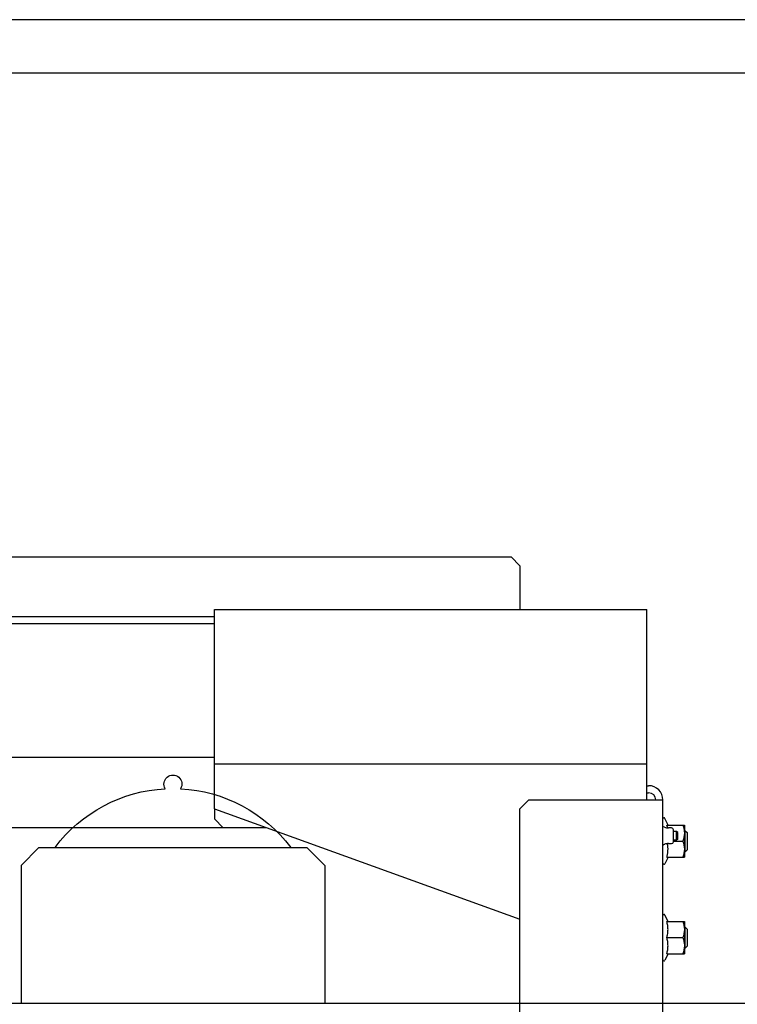
# Model space of a CAD drawing. Units: inches. Extents: x 372 to 6987, y 547 to 5225.
# Drawn here: x 5222 to 5383, y 4315 to 4536 of the extents above; entities that cross this region are included whole.
import ezdxf

# ---------------------------------------------------------------- set-up
doc = ezdxf.new("R2010")
doc.units = ezdxf.units.IN
doc.header["$MEASUREMENT"] = 0

# ---------------------------------------------------------------- blocks, each defined once
blk = doc.blocks.new('2_6T_WOSAF_1300_FR')
for p, q in [((230, 132), (642, 132)), ((647, 127), (642, 132)), ((647, 127), (647, 102.5)), ((476, 102.5), (718, 102.5)), ((476, -9), (476, 102.5)), ((718, -4), (718, 102.5)), ((476, 98.5), (255.51, 98.5)), ((476, 94.5), (257, 94.5)), ((248, 20), (476, 20)), ((718, 16), (476, 16)), ((718, 4), (719, 4)), ((718, 0), (719, 0)), ((652, -4), (647, -9)), ((652, -4), (727, -4)), ((727, -145), (727, -4)), ((476, -9), (647, -70.75)), ((476, -9), (476, -14.5)), ((647, -140), (647, -9)), ((476, -14.5), (481, -19.5)), ((729.85, -18), (728.14, -14.35)), ((505.08, -19.5), (177, -19.5)), ((727.87, -19.19), (727.27, -18.96)), ((729.2, -18), (739, -18)), ((731.89, -19.61), (730.05, -19.61)), ((732.89, -27.39), (732.89, -20.61)), ((734.65, -21.55), (732.89, -21.55)), ((735.27, -22.17), (734.65, -21.55)), ((734.65, -26.45), (734.65, -21.55)), ((739, -18), (739, -36)), ((739.3, -21), (739, -21)), ((739.3, -21), (740.5, -22.2)), ((739.3, -21), (739.3, -33)), ((734.65, -26.45), (732.89, -26.45)), ((732.89, -27), (738.2, -27)), ((735.27, -25.83), (734.65, -26.45)), ((735.27, -25.83), (735.27, -22.17)), ((740.5, -22.2), (740.5, -31.8)), ((727.87, -28.81), (727.27, -29.04)), ((730.05, -28.39), (731.89, -28.39)), ((739.3, -33), (739, -33)), ((739.3, -33), (740.5, -31.8)), ((729.85, -36), (728.14, -39.65)), ((729.2, -36), (739, -36)), ((729.85, -72), (728.14, -68.35)), ((729.2, -72), (739, -72)), ((739, -72), (739, -90)), ((739.3, -75), (739, -75)), ((739.3, -75), (740.5, -76.2)), ((739.3, -75), (739.3, -87)), ((740.5, -76.2), (740.5, -85.8)), ((729.2, -81), (738.2, -81)), ((739.3, -87), (739, -87)), ((739.3, -87), (740.5, -85.8)), ((729.85, -90), (728.14, -93.65)), ((729.2, -90), (739, -90))]:
    blk.add_line(p, q)
for centre, radius, start, end in [((719, -4), 8, 0, 90), ((719, -4), 4, 0, 90), ((727.6, -14.6), 0.6, 25, 180), ((727.2, -19.15), 0.2, 68.6631, 180), ((730.05, -13.61), 6, 248.6631, 270), ((731.89, -20.61), 1, 0, 90), ((731.89, -27.39), 1, 270, 0), ((727.2, -28.85), 0.2, 180, 291.3369), ((730.05, -34.39), 6, 90, 111.3369), ((727.6, -39.4), 0.6, 180, 335), ((727.6, -68.6), 0.6, 25, 180), ((727.6, -93.4), 0.6, 180, 335)]:
    blk.add_arc(centre, radius, start, end)
for points, start_tangent, end_tangent in [([(729.56, -19.57), (729.48, -19.18), (729.2, -18)], (-0.185912, 0.982566), (-0.259966, 0.965618)), ([(738.2, -18), (738.78, -20.23), (738.94, -21.36), (739, -22.5)], (0.316228, -0.948683), (0, -1)), ([(739, -22.5), (738.94, -23.64), (738.78, -24.77), (738.2, -27)], (0, -1), (-0.316228, -0.948683)), ([(738.2, -27), (738.78, -29.23), (738.94, -30.36), (739, -31.5)], (0.316228, -0.948683), (0, -1)), ([(729.2, -36), (729.62, -34.13), (729.83, -32.23), (729.8, -30.32), (729.53, -28.43)], (0.259966, 0.965618), (-0.193753, 0.98105)), ([(739, -31.5), (738.94, -32.64), (738.78, -33.77), (738.2, -36)], (0, -1), (-0.316228, -0.948683)), ([(729.2, -81), (729.67, -78.77), (729.8, -77.64), (729.85, -76.5), (729.8, -75.36), (729.67, -74.23), (729.2, -72)], (0.259966, 0.965618), (-0.259966, 0.965618)), ([(738.2, -72), (738.78, -74.23), (738.94, -75.36), (739, -76.5)], (0.316228, -0.948683), (0, -1)), ([(739, -76.5), (738.94, -77.64), (738.78, -78.77), (738.2, -81)], (0, -1), (-0.316228, -0.948683)), ([(729.2, -90), (729.67, -87.77), (729.8, -86.64), (729.85, -85.5), (729.8, -84.36), (729.67, -83.23), (729.2, -81)], (0.259966, 0.965618), (-0.259966, 0.965618)), ([(738.2, -81), (738.78, -83.23), (738.94, -84.36), (739, -85.5)], (0.316228, -0.948683), (0, -1)), ([(739, -85.5), (738.94, -86.64), (738.78, -87.77), (738.2, -90)], (0, -1), (-0.316228, -0.948683))]:
    blk.add_spline(points, degree=3, dxfattribs=dict(start_tangent=start_tangent, end_tangent=end_tangent))
blk = doc.blocks.new('13D_CMG_EL')
at = {"color": 4}
for p, q in [((-990, 3360.6), (875, 3360.6)), ((-990, 3330.6), (875, 3330.6)), ((-432.5, 2897.6), (-442.5, 2887.6)), ((-282.5, 2897.6), (-432.5, 2897.6)), ((-272.5, 2887.6), (-282.5, 2897.6)), ((-442.5, 2887.6), (-442.5, 2810.6)), ((-272.5, 2887.6), (-272.5, 2810.6)), ((870, 2810.6), (-985, 2810.6))]:
    blk.add_line(p, q, dxfattribs=at)
for centre, radius, start, end in [((-357.5, 2933.1), 5, 328.5295, 211.4705), ((-357.5, 2848.1), 82.5, 92.963, 143.0377), ((-357.5, 2848.1), 82.5, 36.9623, 87.037)]:
    blk.add_arc(centre, radius, start, end, dxfattribs=at)

msp = doc.modelspace()

# ---------------------------------------------------------------- block references
at = {"color": 7, "yscale": 0.4, "zscale": 0.4}
for name, p, xscale in [('2_6T_WOSAF_1300_FR', (5075.17, 4362.69), 0.4), ('13D_CMG_EL', (5113.3, 3191.41), -0.4)]:
    msp.add_blockref(name, p, dxfattribs=dict(at, xscale=xscale))

doc.saveas('drawing.dxf')
